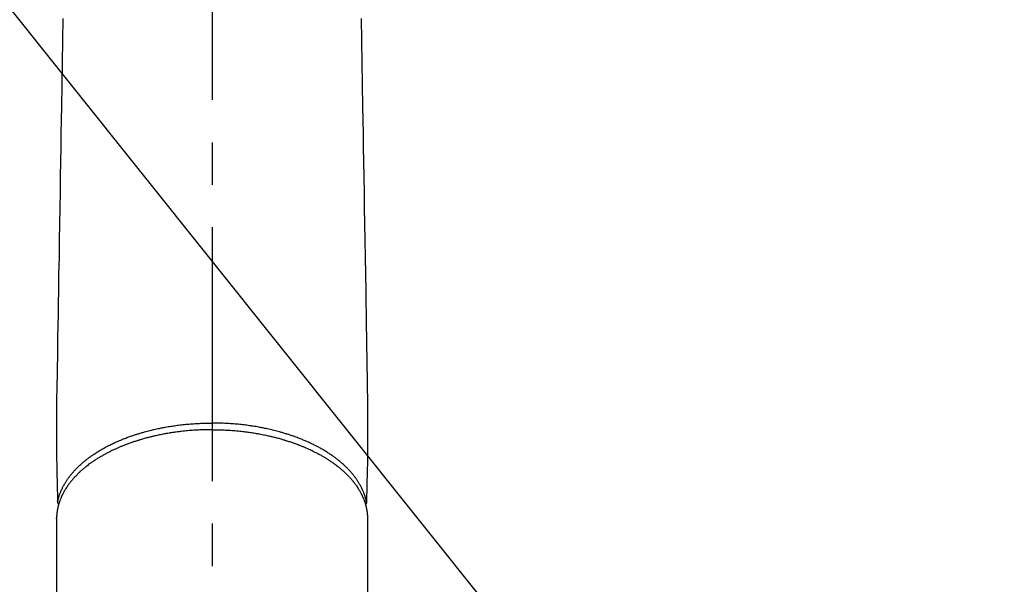
# Model space of a CAD drawing. Extents: x 0 to 26473, y -13 to 8857.
# Drawn here: x 17438 to 17584, y 6595 to 6678 of the extents above; entities that cross this region are included whole.
import ezdxf

# ---------------------------------------------------------------- set-up
doc = ezdxf.new("R2010")
doc.units = 0
doc.header["$LTSCALE"] = 50
doc.header["$MEASUREMENT"] = 0
doc.linetypes.add('CENTER2', pattern=[1.125, 0.75, -0.125, 0.125, -0.125])
doc.layers.get('0').update_dxf_attribs({"linetype": 'CONTINUOUS'})
doc.layers.add('150-機器', color=8, linetype='CONTINUOUS')
doc.layers.add('160-文字', color=254, linetype='CONTINUOUS')
doc.styles.add('KH001', font='msgothic.ttc')
doc.dimstyles.new('KH1xx030', dxfattribs={"dimscale": 30, "dimtxt": 2, "dimasz": 0.6, "dimexe": 0.3, "dimexo": 1.2, "dimgap": 0.5, "dimtad": 3, "dimdec": 1, "dimdsep": 46, "dimlunit": 6, "dimtxsty": 'KH001', "dimblk": 'DOT', "dimcen": 1, "dimdle": 1, "dimclrd": 256, "dimclre": 256, "dimclrt": 256, "dimadec": 0, "dimazin": 0, "dimtfac": 1, "dimtdec": 1, "dimtix": 1, "dimtmove": 2, "dimatfit": 3, "dimldrblk": 'CLOSEDBLANK', "dimfxl": 1, "dimtolj": 1, "dimtzin": 0, "dimlwd": -1, "dimlwe": -1, "dimarcsym": 0})

# ---------------------------------------------------------------- blocks, each defined once
blk = doc.blocks.new('_ClosedBlank')
at = {"color": 0, "linetype": 'ByBlock', "lineweight": -2}
for p, q in [((-1, 0.1667), (0, 0)), ((-1, 0.1667), (-1, -0.1667)), ((0, 0), (-1, -0.1667))]:
    blk.add_line(p, q, dxfattribs=at)
blk = doc.blocks.new('_Dot')
at = {"color": 0, "linetype": 'ByBlock', "lineweight": -2}
blk.add_line((-0.5, 0), (-1, 0), dxfattribs=at)
at = {"color": 0, "linetype": 'ByBlock', "const_width": 0.5}
blk.add_lwpolyline([(-0.25, 0, 1), (0.25, 0, 1)], format="xyb", close=True, dxfattribs=at)
blk = doc.blocks.new('F402_H')
at = {"layer": '150-機器', "color": 161, "linetype": 'CENTER2'}
blk.add_line((0, 136.03), (0, -355.42), dxfattribs=at)
at = {"layer": '150-機器', "color": 13, "linetype": 'Continuous'}
for p, q in [((-22.94, -188.26), (-22.94, -188.14)), ((-22.94, -188.14), (-22.94, -261.81)), ((22.94, -188.14), (22.94, -261.81))]:
    blk.add_line(p, q, dxfattribs=at)
for points in [[(-22.01, -114.43), (-22.06, -117.68), (-22.11, -120.93), (-22.17, -124.18), (-22.22, -127.43), (-22.25, -129.45), (-22.29, -131.46), (-22.32, -133.48), (-22.35, -135.5), (-22.39, -137.8), (-22.43, -140.1), (-22.46, -142.4), (-22.5, -144.7), (-22.54, -147.19), (-22.58, -149.68), (-22.63, -152.17), (-22.67, -154.66), (-22.69, -156.38), (-22.72, -158.09), (-22.75, -159.81), (-22.78, -161.53), (-22.8, -162.97), (-22.82, -164.4), (-22.85, -165.84), (-22.87, -167.28), (-22.89, -168.28), (-22.91, -169.27), (-22.93, -170.27), (-22.94, -171.27), (-22.94, -172.27), (-22.94, -173.26), (-22.94, -174.26), (-22.94, -175.25), (-22.94, -176.24), (-22.95, -177.23), (-22.95, -178.21), (-22.94, -179.2), (-22.93, -179.46), (-22.93, -179.72), (-22.92, -179.98), (-22.92, -180.24), (-22.9, -180.81), (-22.89, -181.38), (-22.88, -181.94), (-22.86, -182.51), (-22.85, -182.87), (-22.85, -183.22), (-22.84, -183.58), (-22.83, -183.94), (-22.83, -184.16), (-22.82, -184.39), (-22.81, -184.62), (-22.81, -184.84), (-22.81, -184.92), (-22.81, -185), (-22.8, -185.08), (-22.8, -185.16), (-22.8, -185.25), (-22.8, -185.34), (-22.8, -185.43), (-22.79, -185.53), (-22.79, -185.57), (-22.79, -185.62), (-22.79, -185.66), (-22.79, -185.71), (-22.79, -185.73), (-22.79, -185.75), (-22.79, -185.77), (-22.79, -185.79), (-22.79, -185.81), (-22.79, -185.83), (-22.79, -185.84), (-22.78, -185.86), (-22.78, -185.87), (-22.78, -185.88), (-22.78, -185.89), (-22.78, -185.9), (-22.77, -185.91), (-22.77, -185.92), (-22.77, -185.93), (-22.76, -185.94), (-22.76, -185.95), (-22.76, -185.97), (-22.75, -185.98), (-22.75, -185.99), (-22.74, -186), (-22.73, -186.01), (-22.73, -186.02), (-22.72, -186.03), (-22.72, -186.04), (-22.71, -186.04), (-22.71, -186.05), (-22.71, -186.05), (-22.7, -186.06), (-22.69, -186.07), (-22.68, -186.08), (-22.68, -186.09), (-22.67, -186.09), (-22.67, -186.09), (-22.67, -186.09), (-22.67, -186.1), (-22.66, -186.11), (-22.65, -186.11), (-22.64, -186.12), (-22.63, -186.13)], [(22.01, -114.43), (22.06, -117.68), (22.11, -120.93), (22.17, -124.18), (22.22, -127.43), (22.25, -129.45), (22.29, -131.46), (22.32, -133.48), (22.35, -135.5), (22.39, -137.8), (22.43, -140.1), (22.46, -142.4), (22.5, -144.7), (22.54, -147.19), (22.58, -149.68), (22.63, -152.17), (22.67, -154.66), (22.69, -156.38), (22.72, -158.09), (22.75, -159.81), (22.78, -161.53), (22.8, -162.97), (22.82, -164.4), (22.85, -165.84), (22.87, -167.28), (22.89, -168.28), (22.91, -169.27), (22.93, -170.27), (22.94, -171.27), (22.94, -172.27), (22.94, -173.26), (22.94, -174.26), (22.94, -175.25), (22.94, -176.24), (22.95, -177.23), (22.95, -178.21), (22.94, -179.2), (22.93, -179.46), (22.93, -179.72), (22.92, -179.98), (22.92, -180.24), (22.9, -180.81), (22.89, -181.38), (22.88, -181.94), (22.86, -182.51), (22.85, -182.87), (22.85, -183.22), (22.84, -183.58), (22.83, -183.94), (22.83, -184.16), (22.82, -184.39), (22.81, -184.62), (22.81, -184.84), (22.81, -184.92), (22.81, -185), (22.8, -185.08), (22.8, -185.16), (22.8, -185.25), (22.8, -185.34), (22.8, -185.43), (22.79, -185.53), (22.79, -185.57), (22.79, -185.62), (22.79, -185.66), (22.79, -185.71), (22.79, -185.73), (22.79, -185.75), (22.79, -185.77), (22.79, -185.79), (22.79, -185.81), (22.79, -185.83), (22.79, -185.84), (22.78, -185.86), (22.78, -185.87), (22.78, -185.88), (22.78, -185.89), (22.78, -185.9), (22.77, -185.91), (22.77, -185.92), (22.77, -185.93), (22.76, -185.94), (22.76, -185.95), (22.76, -185.97), (22.75, -185.98), (22.75, -185.99), (22.74, -186), (22.73, -186.01), (22.73, -186.02), (22.72, -186.03), (22.72, -186.04), (22.71, -186.04), (22.71, -186.05), (22.71, -186.05), (22.7, -186.06), (22.69, -186.07), (22.68, -186.08), (22.68, -186.09), (22.67, -186.09), (22.67, -186.09), (22.67, -186.09), (22.67, -186.1), (22.66, -186.11), (22.65, -186.11), (22.64, -186.12), (22.63, -186.13)], [(-22.79, -185.77), (-22.78, -185.72), (-22.76, -185.66), (-22.75, -185.6), (-22.74, -185.54), (-22.72, -185.48), (-22.71, -185.43), (-22.69, -185.37), (-22.68, -185.31), (-22.67, -185.28), (-22.66, -185.25), (-22.66, -185.22), (-22.65, -185.19), (-22.63, -185.13), (-22.61, -185.07), (-22.6, -185.02), (-22.58, -184.96), (-22.54, -184.83), (-22.49, -184.71), (-22.45, -184.58), (-22.4, -184.46), (-22.37, -184.36), (-22.33, -184.26), (-22.29, -184.17), (-22.24, -184.07), (-22.21, -184), (-22.18, -183.94), (-22.15, -183.87), (-22.12, -183.81), (-22.08, -183.72), (-22.04, -183.63), (-22, -183.55), (-21.95, -183.46), (-21.92, -183.4), (-21.88, -183.33), (-21.84, -183.27), (-21.81, -183.2), (-21.76, -183.13), (-21.72, -183.05), (-21.67, -182.98), (-21.63, -182.9), (-21.58, -182.82), (-21.52, -182.73), (-21.47, -182.65), (-21.42, -182.57), (-21.37, -182.5), (-21.32, -182.42), (-21.26, -182.35), (-21.21, -182.28), (-21.15, -182.18), (-21.08, -182.09), (-21.01, -182), (-20.94, -181.91), (-20.88, -181.84), (-20.83, -181.77), (-20.77, -181.7), (-20.71, -181.63), (-20.63, -181.53), (-20.54, -181.43), (-20.46, -181.33), (-20.37, -181.24), (-20.29, -181.15), (-20.21, -181.06), (-20.13, -180.98), (-20.05, -180.89), (-19.96, -180.8), (-19.88, -180.72), (-19.79, -180.63), (-19.71, -180.55), (-19.6, -180.45), (-19.49, -180.35), (-19.38, -180.25), (-19.27, -180.15), (-19.21, -180.09), (-19.14, -180.03), (-19.07, -179.97), (-19.01, -179.92), (-18.92, -179.84), (-18.83, -179.77), (-18.74, -179.7), (-18.65, -179.63), (-18.56, -179.55), (-18.47, -179.48), (-18.38, -179.41), (-18.29, -179.34), (-18.21, -179.28), (-18.14, -179.23), (-18.07, -179.18), (-17.99, -179.12), (-17.89, -179.05), (-17.8, -178.98), (-17.7, -178.91), (-17.6, -178.85), (-17.49, -178.77), (-17.38, -178.7), (-17.26, -178.62), (-17.15, -178.55), (-17.03, -178.47), (-16.9, -178.39), (-16.77, -178.31), (-16.64, -178.23), (-16.51, -178.15), (-16.38, -178.07), (-16.24, -177.99), (-16.11, -177.92), (-15.99, -177.85), (-15.86, -177.78), (-15.74, -177.71), (-15.61, -177.65), (-15.51, -177.59), (-15.41, -177.54), (-15.31, -177.49), (-15.21, -177.43), (-15.08, -177.37), (-14.95, -177.3), (-14.82, -177.24), (-14.69, -177.18), (-14.54, -177.11), (-14.39, -177.04), (-14.25, -176.97), (-14.1, -176.9), (-13.97, -176.85), (-13.85, -176.8), (-13.73, -176.74), (-13.6, -176.69), (-13.46, -176.63), (-13.33, -176.57), (-13.19, -176.52), (-13.04, -176.46), (-12.89, -176.4), (-12.73, -176.34), (-12.57, -176.28), (-12.42, -176.22), (-12.28, -176.17), (-12.15, -176.13), (-12.02, -176.08), (-11.89, -176.03), (-11.77, -175.99), (-11.65, -175.95), (-11.54, -175.91), (-11.42, -175.87), (-11.31, -175.84), (-11.21, -175.8), (-11.1, -175.77), (-11, -175.74), (-10.86, -175.7), (-10.72, -175.65), (-10.59, -175.61), (-10.45, -175.57), (-10.33, -175.54), (-10.2, -175.5), (-10.08, -175.46), (-9.95, -175.43), (-9.75, -175.38), (-9.56, -175.32), (-9.36, -175.27), (-9.16, -175.22), (-8.91, -175.16), (-8.65, -175.1), (-8.39, -175.04), (-8.13, -174.98), (-7.97, -174.95), (-7.81, -174.91), (-7.65, -174.88), (-7.49, -174.85), (-7.34, -174.82), (-7.2, -174.79), (-7.05, -174.76), (-6.9, -174.74), (-6.69, -174.7), (-6.49, -174.66), (-6.28, -174.63), (-6.07, -174.6), (-5.89, -174.57), (-5.71, -174.54), (-5.53, -174.52), (-5.35, -174.49), (-5.14, -174.46), (-4.93, -174.43), (-4.72, -174.41), (-4.5, -174.38), (-4.29, -174.36), (-4.08, -174.34), (-3.86, -174.31), (-3.65, -174.29), (-3.42, -174.27), (-3.19, -174.25), (-2.96, -174.24), (-2.73, -174.22), (-2.51, -174.21), (-2.3, -174.19), (-2.08, -174.18), (-1.87, -174.17), (-1.65, -174.16), (-1.44, -174.15), (-1.22, -174.15), (-1, -174.14), (-0.82, -174.14), (-0.63, -174.13), (-0.45, -174.13), (-0.26, -174.13), (-0.19, -174.13), (-0.13, -174.13), (-0.06, -174.13), (0, -174.13)], [(22.79, -185.77), (22.78, -185.72), (22.76, -185.66), (22.75, -185.6), (22.74, -185.54), (22.72, -185.48), (22.71, -185.43), (22.69, -185.37), (22.68, -185.31), (22.67, -185.28), (22.66, -185.25), (22.66, -185.22), (22.65, -185.19), (22.63, -185.13), (22.61, -185.07), (22.6, -185.02), (22.58, -184.96), (22.54, -184.83), (22.49, -184.71), (22.45, -184.58), (22.4, -184.46), (22.37, -184.36), (22.33, -184.26), (22.29, -184.17), (22.24, -184.07), (22.21, -184), (22.18, -183.94), (22.15, -183.87), (22.12, -183.81), (22.08, -183.72), (22.04, -183.63), (22, -183.55), (21.95, -183.46), (21.92, -183.4), (21.88, -183.33), (21.84, -183.27), (21.81, -183.2), (21.76, -183.13), (21.72, -183.05), (21.67, -182.98), (21.63, -182.9), (21.58, -182.82), (21.52, -182.73), (21.47, -182.65), (21.42, -182.57), (21.37, -182.5), (21.32, -182.42), (21.26, -182.35), (21.21, -182.28), (21.15, -182.18), (21.08, -182.09), (21.01, -182), (20.94, -181.91), (20.88, -181.84), (20.83, -181.77), (20.77, -181.7), (20.71, -181.63), (20.63, -181.53), (20.54, -181.43), (20.46, -181.33), (20.37, -181.24), (20.29, -181.15), (20.21, -181.06), (20.13, -180.98), (20.05, -180.89), (19.96, -180.8), (19.88, -180.72), (19.79, -180.63), (19.71, -180.55), (19.6, -180.45), (19.49, -180.35), (19.38, -180.25), (19.27, -180.15), (19.21, -180.09), (19.14, -180.03), (19.07, -179.97), (19.01, -179.92), (18.92, -179.84), (18.83, -179.77), (18.74, -179.7), (18.65, -179.63), (18.56, -179.55), (18.47, -179.48), (18.38, -179.41), (18.29, -179.34), (18.21, -179.28), (18.14, -179.23), (18.07, -179.18), (17.99, -179.12), (17.89, -179.05), (17.8, -178.98), (17.7, -178.91), (17.6, -178.85), (17.49, -178.77), (17.38, -178.7), (17.26, -178.62), (17.15, -178.55), (17.03, -178.47), (16.9, -178.39), (16.77, -178.31), (16.64, -178.23), (16.51, -178.15), (16.38, -178.07), (16.24, -177.99), (16.11, -177.92), (15.99, -177.85), (15.86, -177.78), (15.74, -177.71), (15.61, -177.65), (15.51, -177.59), (15.41, -177.54), (15.31, -177.49), (15.21, -177.43), (15.08, -177.37), (14.95, -177.3), (14.82, -177.24), (14.69, -177.18), (14.54, -177.11), (14.39, -177.04), (14.25, -176.97), (14.1, -176.9), (13.97, -176.85), (13.85, -176.8), (13.73, -176.74), (13.6, -176.69), (13.46, -176.63), (13.33, -176.57), (13.19, -176.52), (13.04, -176.46), (12.89, -176.4), (12.73, -176.34), (12.57, -176.28), (12.42, -176.22), (12.28, -176.17), (12.15, -176.13), (12.02, -176.08), (11.89, -176.03), (11.77, -175.99), (11.65, -175.95), (11.54, -175.91), (11.42, -175.87), (11.31, -175.84), (11.21, -175.8), (11.1, -175.77), (11, -175.74), (10.86, -175.7), (10.72, -175.65), (10.59, -175.61), (10.45, -175.57), (10.33, -175.54), (10.2, -175.5), (10.08, -175.46), (9.95, -175.43), (9.75, -175.38), (9.56, -175.32), (9.36, -175.27), (9.16, -175.22), (8.91, -175.16), (8.65, -175.1), (8.39, -175.04), (8.13, -174.98), (7.97, -174.95), (7.81, -174.91), (7.65, -174.88), (7.49, -174.85), (7.34, -174.82), (7.2, -174.79), (7.05, -174.76), (6.9, -174.74), (6.69, -174.7), (6.49, -174.66), (6.28, -174.63), (6.07, -174.6), (5.89, -174.57), (5.71, -174.54), (5.53, -174.52), (5.35, -174.49), (5.14, -174.46), (4.93, -174.43), (4.72, -174.41), (4.5, -174.38), (4.29, -174.36), (4.08, -174.34), (3.86, -174.31), (3.65, -174.29), (3.42, -174.27), (3.19, -174.25), (2.96, -174.24), (2.73, -174.22), (2.51, -174.21), (2.3, -174.19), (2.08, -174.18), (1.87, -174.17), (1.65, -174.16), (1.44, -174.15), (1.22, -174.15), (1, -174.14), (0.82, -174.14), (0.63, -174.13), (0.45, -174.13), (0.26, -174.13), (0.19, -174.13), (0.13, -174.13), (0.06, -174.13), (0, -174.13)], [(0, -175.11), (-0.12, -175.11), (-0.24, -175.11), (-0.35, -175.11), (-0.47, -175.11), (-0.61, -175.11), (-0.76, -175.11), (-0.9, -175.12), (-1.05, -175.12), (-1.14, -175.12), (-1.23, -175.13), (-1.32, -175.13), (-1.41, -175.13), (-1.61, -175.14), (-1.8, -175.15), (-2, -175.16), (-2.2, -175.17), (-2.33, -175.18), (-2.45, -175.18), (-2.58, -175.19), (-2.7, -175.2), (-2.93, -175.22), (-3.15, -175.23), (-3.38, -175.25), (-3.6, -175.27), (-3.84, -175.3), (-4.08, -175.32), (-4.32, -175.34), (-4.56, -175.37), (-4.7, -175.39), (-4.84, -175.41), (-4.98, -175.42), (-5.12, -175.44), (-5.3, -175.46), (-5.48, -175.49), (-5.65, -175.51), (-5.83, -175.54), (-6, -175.57), (-6.18, -175.59), (-6.35, -175.62), (-6.52, -175.65), (-6.64, -175.67), (-6.76, -175.69), (-6.89, -175.72), (-7.01, -175.74), (-7.19, -175.77), (-7.38, -175.81), (-7.57, -175.85), (-7.76, -175.88), (-7.93, -175.92), (-8.1, -175.96), (-8.27, -175.99), (-8.43, -176.03), (-8.57, -176.06), (-8.7, -176.09), (-8.84, -176.12), (-8.97, -176.16), (-9.1, -176.19), (-9.24, -176.22), (-9.37, -176.25), (-9.5, -176.29), (-9.66, -176.33), (-9.83, -176.38), (-9.99, -176.42), (-10.15, -176.47), (-10.28, -176.5), (-10.41, -176.54), (-10.54, -176.58), (-10.67, -176.62), (-10.76, -176.65), (-10.86, -176.68), (-10.95, -176.71), (-11.05, -176.74), (-11.19, -176.78), (-11.33, -176.83), (-11.47, -176.87), (-11.62, -176.92), (-11.71, -176.95), (-11.8, -176.98), (-11.89, -177.02), (-11.99, -177.05), (-12.12, -177.1), (-12.26, -177.15), (-12.4, -177.2), (-12.54, -177.25), (-12.6, -177.27), (-12.66, -177.29), (-12.72, -177.32), (-12.78, -177.34), (-12.9, -177.39), (-13.02, -177.43), (-13.14, -177.48), (-13.25, -177.53), (-13.36, -177.57), (-13.46, -177.61), (-13.56, -177.66), (-13.66, -177.7), (-13.86, -177.79), (-14.06, -177.87), (-14.26, -177.96), (-14.46, -178.05), (-14.62, -178.13), (-14.77, -178.2), (-14.92, -178.27), (-15.07, -178.35), (-15.18, -178.4), (-15.29, -178.46), (-15.4, -178.51), (-15.5, -178.57), (-15.62, -178.63), (-15.74, -178.7), (-15.86, -178.76), (-15.98, -178.82), (-16.08, -178.88), (-16.18, -178.94), (-16.28, -179), (-16.39, -179.06), (-16.5, -179.13), (-16.61, -179.19), (-16.72, -179.26), (-16.83, -179.33), (-16.93, -179.39), (-17.03, -179.45), (-17.13, -179.51), (-17.22, -179.58), (-17.33, -179.65), (-17.43, -179.72), (-17.54, -179.79), (-17.64, -179.86), (-17.71, -179.91), (-17.78, -179.96), (-17.85, -180), (-17.92, -180.05), (-18.06, -180.16), (-18.21, -180.26), (-18.35, -180.37), (-18.49, -180.48), (-18.56, -180.54), (-18.64, -180.6), (-18.71, -180.66), (-18.78, -180.72), (-18.88, -180.79), (-18.97, -180.87), (-19.06, -180.95), (-19.15, -181.02), (-19.25, -181.11), (-19.35, -181.2), (-19.44, -181.29), (-19.54, -181.37), (-19.58, -181.42), (-19.63, -181.46), (-19.68, -181.51), (-19.73, -181.55), (-19.83, -181.65), (-19.92, -181.75), (-20.02, -181.85), (-20.12, -181.95), (-20.2, -182.03), (-20.27, -182.11), (-20.35, -182.19), (-20.42, -182.28), (-20.51, -182.37), (-20.59, -182.46), (-20.66, -182.56), (-20.74, -182.65), (-20.8, -182.72), (-20.86, -182.8), (-20.92, -182.88), (-20.98, -182.95), (-21.05, -183.04), (-21.11, -183.12), (-21.18, -183.21), (-21.24, -183.29), (-21.32, -183.41), (-21.4, -183.52), (-21.47, -183.64), (-21.55, -183.76), (-21.62, -183.87), (-21.68, -183.97), (-21.75, -184.08), (-21.81, -184.19), (-21.85, -184.27), (-21.9, -184.35), (-21.94, -184.43), (-21.98, -184.51), (-22.01, -184.56), (-22.03, -184.61), (-22.06, -184.66), (-22.08, -184.71), (-22.1, -184.75), (-22.12, -184.79), (-22.14, -184.83), (-22.16, -184.87), (-22.19, -184.93), (-22.21, -184.99), (-22.24, -185.05), (-22.27, -185.11), (-22.28, -185.15), (-22.3, -185.19), (-22.32, -185.23), (-22.33, -185.27), (-22.37, -185.35), (-22.4, -185.43), (-22.43, -185.51), (-22.46, -185.59), (-22.48, -185.64), (-22.49, -185.68), (-22.51, -185.73), (-22.52, -185.77), (-22.54, -185.82), (-22.55, -185.87), (-22.57, -185.91), (-22.58, -185.96), (-22.59, -185.98), (-22.6, -186.01), (-22.61, -186.03), (-22.61, -186.06), (-22.62, -186.08), (-22.62, -186.1), (-22.63, -186.11), (-22.63, -186.13), (-22.64, -186.17), (-22.66, -186.21), (-22.67, -186.25), (-22.68, -186.28), (-22.68, -186.3), (-22.68, -186.32), (-22.69, -186.33), (-22.69, -186.35), (-22.7, -186.37), (-22.7, -186.39), (-22.71, -186.41), (-22.71, -186.43), (-22.72, -186.45), (-22.73, -186.48), (-22.73, -186.51), (-22.74, -186.53), (-22.74, -186.55), (-22.75, -186.57), (-22.75, -186.59), (-22.76, -186.61), (-22.76, -186.64), (-22.77, -186.68), (-22.78, -186.71), (-22.78, -186.74), (-22.79, -186.77), (-22.8, -186.8), (-22.8, -186.83), (-22.81, -186.86), (-22.81, -186.89), (-22.82, -186.92), (-22.82, -186.95), (-22.83, -186.98), (-22.83, -187), (-22.84, -187.02), (-22.84, -187.05), (-22.84, -187.07), (-22.85, -187.1), (-22.85, -187.13), (-22.86, -187.16), (-22.86, -187.19), (-22.87, -187.22), (-22.87, -187.25), (-22.87, -187.28), (-22.88, -187.31), (-22.88, -187.33), (-22.88, -187.35), (-22.89, -187.38), (-22.89, -187.4), (-22.89, -187.44), (-22.9, -187.48), (-22.9, -187.52), (-22.91, -187.56), (-22.91, -187.59), (-22.91, -187.62), (-22.91, -187.65), (-22.92, -187.69), (-22.92, -187.72), (-22.92, -187.75), (-22.92, -187.78), (-22.93, -187.81), (-22.93, -187.84), (-22.93, -187.87), (-22.93, -187.9), (-22.93, -187.93), (-22.93, -187.96), (-22.93, -188), (-22.94, -188.03), (-22.94, -188.06), (-22.94, -188.08), (-22.94, -188.1), (-22.94, -188.12), (-22.94, -188.14)], [(0, -175.11), (0.12, -175.11), (0.24, -175.11), (0.35, -175.11), (0.47, -175.11), (0.61, -175.11), (0.76, -175.11), (0.9, -175.12), (1.05, -175.12), (1.14, -175.12), (1.23, -175.13), (1.32, -175.13), (1.41, -175.13), (1.61, -175.14), (1.8, -175.15), (2, -175.16), (2.2, -175.17), (2.33, -175.18), (2.45, -175.18), (2.58, -175.19), (2.7, -175.2), (2.93, -175.22), (3.15, -175.23), (3.38, -175.25), (3.6, -175.27), (3.84, -175.3), (4.08, -175.32), (4.32, -175.34), (4.56, -175.37), (4.7, -175.39), (4.84, -175.41), (4.98, -175.42), (5.12, -175.44), (5.3, -175.46), (5.48, -175.49), (5.65, -175.51), (5.83, -175.54), (6, -175.57), (6.18, -175.59), (6.35, -175.62), (6.52, -175.65), (6.64, -175.67), (6.76, -175.69), (6.89, -175.72), (7.01, -175.74), (7.19, -175.77), (7.38, -175.81), (7.57, -175.85), (7.76, -175.88), (7.93, -175.92), (8.1, -175.96), (8.27, -175.99), (8.43, -176.03), (8.57, -176.06), (8.7, -176.09), (8.84, -176.12), (8.97, -176.16), (9.1, -176.19), (9.24, -176.22), (9.37, -176.25), (9.5, -176.29), (9.66, -176.33), (9.83, -176.38), (9.99, -176.42), (10.15, -176.47), (10.28, -176.5), (10.41, -176.54), (10.54, -176.58), (10.67, -176.62), (10.76, -176.65), (10.86, -176.68), (10.95, -176.71), (11.05, -176.74), (11.19, -176.78), (11.33, -176.83), (11.47, -176.87), (11.62, -176.92), (11.71, -176.95), (11.8, -176.98), (11.89, -177.02), (11.99, -177.05), (12.12, -177.1), (12.26, -177.15), (12.4, -177.2), (12.54, -177.25), (12.6, -177.27), (12.66, -177.29), (12.72, -177.32), (12.78, -177.34), (12.9, -177.39), (13.02, -177.43), (13.14, -177.48), (13.25, -177.53), (13.36, -177.57), (13.46, -177.61), (13.56, -177.66), (13.66, -177.7), (13.86, -177.79), (14.06, -177.87), (14.26, -177.96), (14.46, -178.05), (14.62, -178.13), (14.77, -178.2), (14.92, -178.27), (15.07, -178.35), (15.18, -178.4), (15.29, -178.46), (15.4, -178.51), (15.5, -178.57), (15.62, -178.63), (15.74, -178.7), (15.86, -178.76), (15.98, -178.82), (16.08, -178.88), (16.18, -178.94), (16.28, -179), (16.39, -179.06), (16.5, -179.13), (16.61, -179.19), (16.72, -179.26), (16.83, -179.33), (16.93, -179.39), (17.03, -179.45), (17.13, -179.51), (17.22, -179.58), (17.33, -179.65), (17.43, -179.72), (17.54, -179.79), (17.64, -179.86), (17.71, -179.91), (17.78, -179.96), (17.85, -180), (17.92, -180.05), (18.06, -180.16), (18.21, -180.26), (18.35, -180.37), (18.49, -180.48), (18.56, -180.54), (18.64, -180.6), (18.71, -180.66), (18.78, -180.72), (18.88, -180.79), (18.97, -180.87), (19.06, -180.95), (19.15, -181.02), (19.25, -181.11), (19.35, -181.2), (19.44, -181.29), (19.54, -181.37), (19.58, -181.42), (19.63, -181.46), (19.68, -181.51), (19.73, -181.55), (19.83, -181.65), (19.92, -181.75), (20.02, -181.85), (20.12, -181.95), (20.2, -182.03), (20.27, -182.11), (20.35, -182.19), (20.42, -182.28), (20.51, -182.37), (20.59, -182.46), (20.66, -182.56), (20.74, -182.65), (20.8, -182.72), (20.86, -182.8), (20.92, -182.88), (20.98, -182.95), (21.05, -183.04), (21.11, -183.12), (21.18, -183.21), (21.24, -183.29), (21.32, -183.41), (21.4, -183.52), (21.47, -183.64), (21.55, -183.76), (21.62, -183.87), (21.68, -183.97), (21.75, -184.08), (21.81, -184.19), (21.85, -184.27), (21.9, -184.35), (21.94, -184.43), (21.98, -184.51), (22.01, -184.56), (22.03, -184.61), (22.06, -184.66), (22.08, -184.71), (22.1, -184.75), (22.12, -184.79), (22.14, -184.83), (22.16, -184.87), (22.19, -184.93), (22.21, -184.99), (22.24, -185.05), (22.27, -185.11), (22.28, -185.15), (22.3, -185.19), (22.32, -185.23), (22.33, -185.27), (22.37, -185.35), (22.4, -185.43), (22.43, -185.51), (22.46, -185.59), (22.48, -185.64), (22.49, -185.68), (22.51, -185.73), (22.52, -185.77), (22.54, -185.82), (22.55, -185.87), (22.57, -185.91), (22.58, -185.96), (22.59, -185.98), (22.6, -186.01), (22.61, -186.03), (22.61, -186.06), (22.62, -186.08), (22.62, -186.1), (22.63, -186.11), (22.63, -186.13), (22.64, -186.17), (22.66, -186.21), (22.67, -186.25), (22.68, -186.28), (22.68, -186.3), (22.68, -186.32), (22.69, -186.33), (22.69, -186.35), (22.7, -186.37), (22.7, -186.39), (22.71, -186.41), (22.71, -186.43), (22.72, -186.45), (22.73, -186.48), (22.73, -186.51), (22.74, -186.53), (22.74, -186.55), (22.75, -186.57), (22.75, -186.59), (22.76, -186.61), (22.76, -186.64), (22.77, -186.68), (22.78, -186.71), (22.78, -186.74), (22.79, -186.77), (22.8, -186.8), (22.8, -186.83), (22.81, -186.86), (22.81, -186.89), (22.82, -186.92), (22.82, -186.95), (22.83, -186.98), (22.83, -187), (22.84, -187.02), (22.84, -187.05), (22.84, -187.07), (22.85, -187.1), (22.85, -187.13), (22.86, -187.16), (22.86, -187.19), (22.87, -187.22), (22.87, -187.25), (22.87, -187.28), (22.88, -187.31), (22.88, -187.33), (22.88, -187.35), (22.89, -187.38), (22.89, -187.4), (22.89, -187.44), (22.9, -187.48), (22.9, -187.52), (22.91, -187.56), (22.91, -187.59), (22.91, -187.62), (22.91, -187.65), (22.92, -187.69), (22.92, -187.72), (22.92, -187.75), (22.92, -187.78), (22.93, -187.81), (22.93, -187.84), (22.93, -187.87), (22.93, -187.9), (22.93, -187.93), (22.93, -187.96), (22.93, -188), (22.94, -188.03), (22.94, -188.06), (22.94, -188.08), (22.94, -188.1), (22.94, -188.12), (22.94, -188.14)]]:
    blk.add_lwpolyline(points, dxfattribs=at)

msp = doc.modelspace()

# ---------------------------------------------------------------- block references
at = {"layer": '150-機器'}
msp.add_blockref('F402_H', (17466.68, 6793.04), dxfattribs=at)

# ---------------------------------------------------------------- leaders
at = {"layer": '160-文字', "annotation_type": 0, "has_hookline": 1, "hookline_direction": 0}
for points, text_width in [([(16756.68, 6812.88), (17031.49, 5283.44), (17032.09, 5283.44)], 1240.62), ([(17027.23, 6805.57), (17327.14, 5538.75), (17327.74, 5538.75)], 1630.62)]:
    msp.add_leader(points, dimstyle='KH1xx030', override={"dimgap": 0.5, "dimtad": 1}, dxfattribs=dict(at, text_width=text_width))
at = {"layer": '160-文字'}
msp.add_leader([(17346.67, 6792.88), (18148.68, 5789.67)], dimstyle='KH1xx030', override={"dimgap": 0.5, "dimtad": 1}, dxfattribs=at)

doc.saveas('drawing.dxf')
